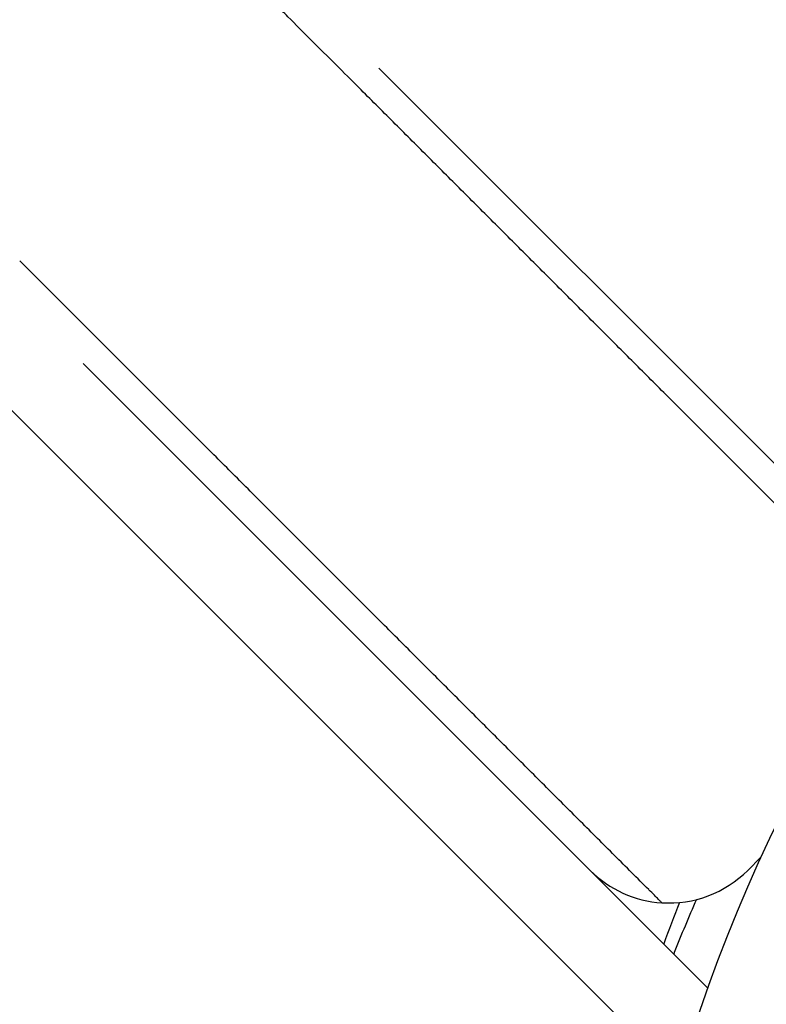
# Model space of a CAD drawing. Units: millimetres. Extents: x -2322 to 5944, y -7169 to 1941.
# Drawn here: x 2610 to 2637, y -2648 to -2613 of the extents above; entities that cross this region are included whole.
import ezdxf

# ---------------------------------------------------------------- set-up
doc = ezdxf.new("R2010")
doc.units = ezdxf.units.MM
doc.header["$LTSCALE"] = 0.2
doc.header["$MEASUREMENT"] = 0
doc.header["$PDMODE"] = 1
doc.layers.add('HAGS-Dim Plan', color=7, linetype='Continuous', lineweight=100)
doc.layers.add('HAGS-Plan', color=7, linetype='Continuous')
doc.styles.get("Standard").update_dxf_attribs({"font": 'g13f12d.shx', "height": 300})
doc.dimstyles.new('HAGS - Dim Plan', dxfattribs={"dimtxt": 300, "dimasz": 200, "dimexe": 0.18, "dimexo": 0.0625, "dimgap": 150, "dimtad": 0, "dimlfac": 0.001, "dimrnd": 0.05, "dimzin": 1, "dimdsep": 46, "dimtxsty": 'Standard', "dimblk": 'HAGS - Dim Plan arrow', "dimcen": 0.1, "dimse1": 1, "dimse2": 1, "dimclrd": 1, "dimadec": 0, "dimazin": 0, "dimtfac": 1, "dimtofl": 0, "dimtmove": 0, "dimatfit": 3, "dimfxl": 1, "dimtolj": 1, "dimtzin": 0, "dimarcsym": 0})

# ---------------------------------------------------------------- blocks, each defined once
blk = doc.blocks.new('HAGS - Dim Plan arrow')
at = {"color": 1, "lineweight": 0}
blk.add_lwpolyline([(0, 0, 0, 0.35, 0), (-1, 0, 0.015, 0.015, 0)], format="xyseb", dxfattribs=at)
blk = doc.blocks.new('*D12')
at = {"layer": 'Defpoints', "color": 0, "transparency": 16777216}
for p in [(-2321.86, -1000.5), (4989.86, -1667.5), (-2321.86, -6548.853)]:
    blk.add_point(p, dxfattribs=at)
at = {"layer": 'HAGS-Dim Plan', "color": 1, "lineweight": -2, "transparency": 16777216}
for p, q in [((-2121.86, -6548.853), (728.563, -6548.853)), ((4789.86, -6548.853), (1939.437, -6548.853))]:
    blk.add_line(p, q, dxfattribs=at)
at = {"layer": 'HAGS-Dim Plan', "color": 1, "lineweight": -2, "transparency": 16777216, "xscale": 200, "yscale": 200, "zscale": 200, "rotation": 180}
blk.add_blockref('HAGS - Dim Plan arrow', (-2321.86, -6548.853), dxfattribs=at)
at = {"layer": 'HAGS-Dim Plan', "color": 1, "lineweight": -2, "transparency": 16777216, "xscale": 200, "yscale": 200, "zscale": 200}
blk.add_blockref('HAGS - Dim Plan arrow', (4989.86, -6548.853), dxfattribs=at)
at = {"layer": 'HAGS-Dim Plan', "color": 0, "transparency": 16777216, "insert": (1334, -6548.853), "char_height": 300, "attachment_point": 5}
blk.add_mtext('\\A1;7.30m', dxfattribs=at)
blk = doc.blocks.new('*D13')
at = {"layer": 'Defpoints', "color": 0, "transparency": 16777216}
for p in [(2334.5, 1940.584), (5747.284, 1940.584), (335.52, -5896.693)]:
    blk.add_point(p, dxfattribs=at)
at = {"layer": 'HAGS-Dim Plan', "color": 1, "lineweight": -2, "transparency": 16777216}
for p, q in [((5747.284, 1740.584), (5747.284, -1385.447)), ((5747.284, -5696.693), (5747.284, -2596.321))]:
    blk.add_line(p, q, dxfattribs=at)
at = {"layer": 'HAGS-Dim Plan', "color": 1, "lineweight": -2, "transparency": 16777216, "xscale": 200, "yscale": 200, "zscale": 200}
for p, rotation in [((5747.284, 1940.584), 90), ((5747.284, -5896.693), 270)]:
    blk.add_blockref('HAGS - Dim Plan arrow', p, dxfattribs=dict(at, rotation=rotation))
at = {"layer": 'HAGS-Dim Plan', "color": 0, "transparency": 16777216, "insert": (5747.284, -1990.884), "char_height": 300, "attachment_point": 5, "rotation": 90}
blk.add_mtext('\\A1;7.85m', dxfattribs=at)
blk = doc.blocks.new('*D14')
at = {"layer": 'Defpoints', "color": 0, "transparency": 16777216}
for p in [(-821.117, -1233, 171.403), (3489.171, -1900, 172.06), (-821.117, -6135.332)]:
    blk.add_point(p, dxfattribs=at)
at = {"layer": 'HAGS-Dim Plan', "color": 1, "lineweight": -2, "transparency": 16777216}
for p, q in [((-621.117, -6135.332), (713.591, -6135.332)), ((3289.171, -6135.332), (1954.464, -6135.332))]:
    blk.add_line(p, q, dxfattribs=at)
at = {"layer": 'HAGS-Dim Plan', "color": 1, "lineweight": -2, "transparency": 16777216, "xscale": 200, "yscale": 200, "zscale": 200, "rotation": 180}
blk.add_blockref('HAGS - Dim Plan arrow', (-821.117, -6135.332), dxfattribs=at)
at = {"layer": 'HAGS-Dim Plan', "color": 1, "lineweight": -2, "transparency": 16777216, "xscale": 200, "yscale": 200, "zscale": 200}
blk.add_blockref('HAGS - Dim Plan arrow', (3489.171, -6135.332), dxfattribs=at)
at = {"layer": 'HAGS-Dim Plan', "color": 0, "transparency": 16777216, "insert": (1334.027, -6135.332), "char_height": 300, "attachment_point": 5}
blk.add_mtext('\\A1;4.30m', dxfattribs=at)
blk = doc.blocks.new('*D15')
at = {"layer": 'Defpoints', "color": 0, "transparency": 16777216}
for p in [(2567.5, 441.915, 160.464), (5289.994, 441.915), (116.585, -4417.517, 106.468)]:
    blk.add_point(p, dxfattribs=at)
at = {"layer": 'HAGS-Dim Plan', "color": 1, "lineweight": -2, "transparency": 16777216}
for p, q in [((5289.994, 241.915), (5289.994, -1370.447)), ((5289.994, -4217.517), (5289.994, -2611.321))]:
    blk.add_line(p, q, dxfattribs=at)
at = {"layer": 'HAGS-Dim Plan', "color": 1, "lineweight": -2, "transparency": 16777216, "xscale": 200, "yscale": 200, "zscale": 200}
for p, rotation in [((5289.994, 441.915), 90), ((5289.994, -4417.517), 270)]:
    blk.add_blockref('HAGS - Dim Plan arrow', p, dxfattribs=dict(at, rotation=rotation))
at = {"layer": 'HAGS-Dim Plan', "color": 0, "transparency": 16777216, "insert": (5289.994, -1990.884), "char_height": 300, "attachment_point": 5, "rotation": 90}
blk.add_mtext('\\A1;4.85m', dxfattribs=at)

msp = doc.modelspace()

# ---------------------------------------------------------------- linework, layer by layer
at = {"layer": 'HAGS-Plan'}
for p, q in [((2588.431, -2605.429), (2632.003, -2649.001)), ((2623.265, -2614.807), (2641.455, -2632.997)), ((2635.069, -2647.824), (2612.658, -2625.413)), ((2636.506, -2643.604), (2636.974, -2643.136))]:
    msp.add_line(p, q, dxfattribs=at)
for centre, radius, start, end in [((2691.456, -2668), 59.887, 151.07813, 208.92187), ((2687.993, -2666.09), 58, 158.41943, 159.99442)]:
    msp.add_arc(centre, radius, start, end, dxfattribs=at)
for start_param, end_param in [(4.712389, 5.435014), (5.435014, 6.283185)]:
    msp.add_ellipse((2633.677, -2640.775), major_axis=(2.829, -2.829), ratio=0.999943, start_param=start_param, end_param=end_param, dxfattribs=at)
for points, knots in [([(2622.56, -2615.512), (2622.29, -2615.243), (2622.009, -2614.961), (2621.435, -2614.388), (2621.144, -2614.096), (2620.568, -2613.52), (2620.282, -2613.234), (2619.859, -2612.811), (2619.714, -2612.666), (2619.573, -2612.524)], [54.901441, 54.901441, 54.901441, 54.901441, 56.044312, 56.044312, 57.188127, 57.188127, 58.331942, 58.331942, 58.946216, 58.946216, 58.946216, 58.946216]), ([(2613.367, -2624.705), (2613.098, -2624.435), (2612.816, -2624.154), (2612.244, -2623.581), (2611.953, -2623.289), (2611.376, -2622.713), (2611.091, -2622.428), (2610.668, -2622.005), (2610.523, -2621.86), (2610.382, -2621.718)], [54.877552, 54.877552, 54.877552, 54.877552, 56.019817, 56.019817, 57.163025, 57.163025, 58.306233, 58.306233, 58.9202, 58.9202, 58.9202, 58.9202]), ([(2633.426, -2644.768), (2633.426, -2644.768), (2633.423, -2644.764), (2633.409, -2644.75), (2633.398, -2644.74), (2633.362, -2644.703), (2633.333, -2644.674), (2633.256, -2644.598), (2633.21, -2644.551), (2633.095, -2644.437), (2633.027, -2644.368), (2632.959, -2644.3)], [-1.063484, -1.063484, -1.063484, -1.063484, -0.904449, -0.904449, -0.7458, -0.7458, -0.524797, -0.524797, -0.290401, -0.290401, -0.000021, -0.000021, -0.000021, -0.000021]), ([(2634.664, -2644.652), (2634.386, -2645.286), (2634.122, -2645.919), (2633.873, -2646.547), (2633.866, -2646.566), (2633.858, -2646.586), (2633.85, -2646.605)], [0.13887376, 0.13887376, 0.13887376, 0.13887376, 0.1875, 0.1875, 0.1875, 0.18900888, 0.18900888, 0.18900888, 0.18900888])]:
    msp.add_open_spline(points, degree=3, knots=knots, dxfattribs=at)
for points, weights in [([(2642.151, -2635.107), (2632.349, -2625.304), (2622.56, -2615.512)], [1.000000197, 1.00000145386, 1.00000019499]), ([(2632.953, -2644.295), (2623.166, -2634.506), (2613.367, -2624.705)], [0.999974171729, 0.999812590435, 0.999974887387])]:
    msp.add_rational_spline(points, weights, degree=2, dxfattribs=at)

# ---------------------------------------------------------------- dimensions: what is measured, and where the dimension line sits
at = {"layer": 'HAGS-Dim Plan'}
for base, p1, p2, picture, middle in [((5747.284, 1940.584), (335.52, -5896.693), (2334.5, 1940.584), '*D13', (5747.284, -1990.884)), ((5289.994, 441.915), (116.585, -4417.517, 106.468), (2567.5, 441.915, 160.464), '*D15', (5289.994, -1990.884))]:
    dim = msp.add_linear_dim(base=base, p1=p1, p2=p2, angle=270, dimstyle='HAGS - Dim Plan', override={"dimpost": 'm'}, dxfattribs=at)
    dim.commit()
    dim.dimension.update_dxf_attribs({"geometry": picture, "text_midpoint": middle, "dimtype": 160})
for base, p1, p2, picture, middle in [((-2321.86, -6548.853), (4989.86, -1667.5), (-2321.86, -1000.5), '*D12', (1334, -6548.853)), ((-821.117, -6135.332), (3489.171, -1900, 172.06), (-821.117, -1233, 171.403), '*D14', (1334.027, -6135.332))]:
    dim = msp.add_linear_dim(base=base, p1=p1, p2=p2, dimstyle='HAGS - Dim Plan', override={"dimpost": 'm'}, dxfattribs=at)
    dim.commit()
    dim.dimension.update_dxf_attribs({"geometry": picture, "text_midpoint": middle, "dimtype": 160})

doc.saveas('drawing.dxf')
